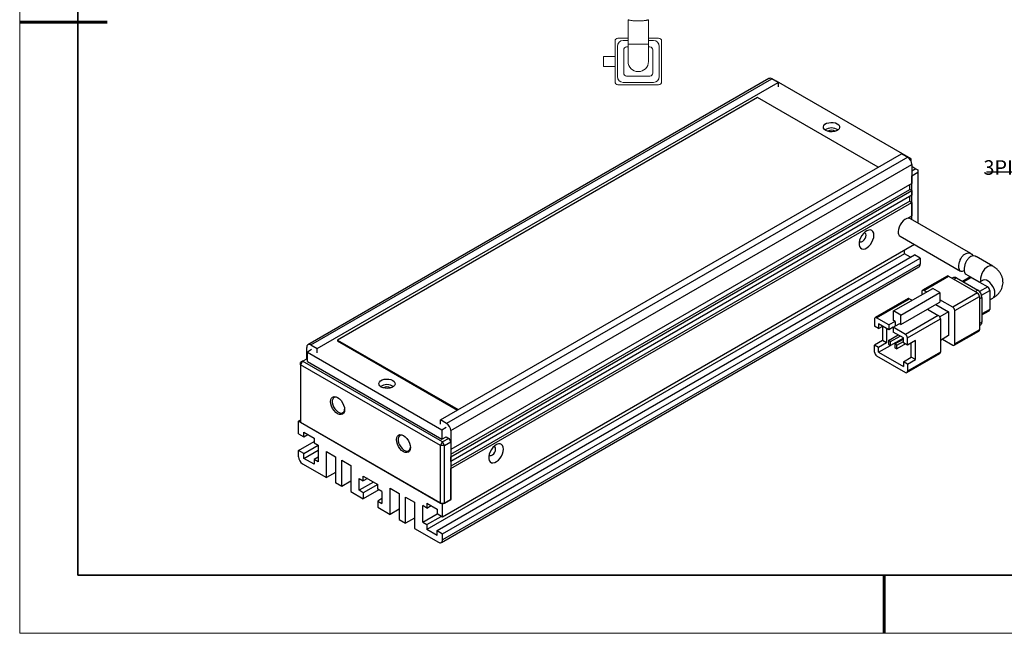
# Model space of a CAD drawing. Units: millimetres. Extents: x 11673 to 11970, y -7568 to -7358.
# Drawn here: x 11673 to 11842, y -7568 to -7462 of the extents above; entities that cross this region are included whole.
import ezdxf

# ---------------------------------------------------------------- set-up
doc = ezdxf.new("R2010")
doc.units = ezdxf.units.MM
doc.header["$LTSCALE"] = 10
doc.layers.add('1轮廓实线层', color=7, linetype='Continuous')
for name, color, linetype, lineweight in [('7标注层', 4, 'Continuous', 5), ('粗实线层', 7, 'Continuous', 35), ('细实线层', 7, 'Continuous', 18)]:
    doc.layers.add(name, color=color, linetype=linetype, lineweight=lineweight)
doc.styles.add('TH-GBD2M', font='calibri.ttf', dxfattribs={"width": 0.8, "height": 2.5})
doc.dimstyles.new('TH-GBD2M', dxfattribs={"dimtxt": 2.5, "dimasz": 4, "dimexe": 2, "dimexo": 0, "dimgap": 1.5, "dimtad": 1, "dimdec": 4, "dimzin": 9, "dimdsep": 46, "dimtxsty": 'TH-GBD2M', "dimcen": 0, "dimclrt": 3, "dimadec": 0, "dimazin": 3, "dimtfac": 1, "dimtdec": 4, "dimtofl": 0, "dimtmove": 0, "dimatfit": 3, "dimfxl": 1, "dimtolj": 1, "dimtzin": 0, "dimarcsym": 0})

# ---------------------------------------------------------------- blocks, each defined once
blk = doc.blocks.new('*X9')
at = {"layer": '粗实线层'}
for p, q in [((-138.5, 95), (-138.5, -95)), ((-138.5, -95), (138.5, -95))]:
    blk.add_line(p, q, dxfattribs=at)
at = {"layer": '粗实线层', "lineweight": 60}
for p, q in [((-148.5, 0), (-133.5, 0)), ((0, -105), (0, -95))]:
    blk.add_line(p, q, dxfattribs=at)
at = {"layer": '细实线层'}
for p, q in [((-148.5, 105), (-148.5, -105)), ((-148.5, -105), (148.5, -105))]:
    blk.add_line(p, q, dxfattribs=at)

msp = doc.modelspace()

# ---------------------------------------------------------------- linework, layer by layer
at = {"color": 7, "linetype": 'Continuous', "lineweight": 15}
for p, q in [((11777.40714, -7462.37217), (11777.40714, -7466.54687)), ((11780.90714, -7466.54687), (11780.90714, -7462.37169)), ((11775.15714, -7466.04687), (11775.15714, -7473.04687)), ((11777.40714, -7465.54687), (11775.65714, -7465.54687)), ((11777.40714, -7465.94687), (11776.55714, -7465.94687)), ((11782.65714, -7465.54687), (11780.90714, -7465.54687)), ((11781.75714, -7465.94687), (11780.90714, -7465.94687)), ((11783.15714, -7473.04687), (11783.15714, -7466.04687)), ((11775.55714, -7466.94687), (11775.55714, -7472.14687)), ((11776.65714, -7467.54687), (11776.65714, -7471.54687)), ((11777.40714, -7467.04687), (11777.15714, -7467.04687)), ((11777.40714, -7466.54687), (11777.40714, -7469.54687)), ((11780.90714, -7469.54687), (11780.90714, -7466.54687)), ((11781.15714, -7467.04687), (11780.90714, -7467.04687)), ((11781.65714, -7471.54687), (11781.65714, -7467.54687)), ((11773.15714, -7468.67187), (11775.15714, -7468.67187)), ((11773.15714, -7468.67187), (11773.15714, -7470.42187)), ((11773.15714, -7470.42187), (11775.15714, -7470.42187)), ((11777.15714, -7472.04687), (11781.15714, -7472.04687)), ((11775.65714, -7473.54687), (11782.65714, -7473.54687)), ((11776.55714, -7473.14687), (11781.75714, -7473.14687))]:
    msp.add_line(p, q, dxfattribs=at)
at = {"color": 8, "linetype": 'Continuous', "lineweight": 15}
msp.add_line((11777.40714, -7466.54687), (11780.90714, -7466.54687), dxfattribs=at)
at = {"color": 1, "linetype": 'Continuous', "lineweight": 15}
msp.add_line((11782.75714, -7472.14687), (11782.75714, -7466.94687), dxfattribs=at)
at = {"color": 7, "linetype": 'Continuous', "lineweight": 25}
for p, q in [((11801.59893, -7472.48184), (11722.40297, -7518.2007)), ((11722.90293, -7518.25021), (11802.09889, -7472.53135)), ((11803.15955, -7473.14366), (11802.09889, -7472.53135)), ((11802.91207, -7472.91926), (11802.84146, -7472.96002)), ((11826.03446, -7486.26754), (11802.91207, -7472.91926)), ((11723.96359, -7518.86251), (11803.15955, -7473.14366)), ((11803.15955, -7473.14366), (11803.15955, -7473.87854)), ((11799.62401, -7475.75626), (11727.49913, -7517.39307)), ((11820.34216, -7487.71659), (11799.62401, -7475.75626)), ((11745.17679, -7531.10863), (11824.37276, -7485.38978)), ((11825.43342, -7486.00208), (11746.23745, -7531.72094)), ((11824.37276, -7485.38978), (11825.43342, -7486.00208)), ((11825.8372, -7486.38141), (11826.03446, -7486.26754)), ((11826.03446, -7486.73546), (11826.03446, -7486.26754)), ((11746.94456, -7532.94568), (11826.14052, -7487.22683)), ((11826.14052, -7487.22683), (11826.14052, -7490.49299)), ((11826.14052, -7487.55365), (11826.84763, -7487.96185)), ((11826.84763, -7487.96185), (11826.14052, -7488.37006)), ((11826.84763, -7487.96185), (11827.20118, -7488.16598)), ((11827.20118, -7488.16598), (11827.20118, -7488.57422)), ((11826.14052, -7489.18652), (11827.20118, -7488.57422)), ((11826.14052, -7496.67835), (11826.14052, -7489.18652)), ((11827.20118, -7488.57422), (11827.20118, -7497.29066)), ((11826.14052, -7490.49299), (11746.94456, -7536.21185)), ((11746.94456, -7537.02845), (11825.78697, -7491.5137)), ((11825.78697, -7491.5137), (11825.78697, -7490.69709)), ((11826.14052, -7491.7178), (11825.78697, -7491.5137)), ((11746.94456, -7537.43666), (11826.14052, -7491.7178)), ((11826.14052, -7492.53434), (11746.94456, -7538.2532)), ((11825.78697, -7493.55505), (11825.78697, -7492.73845)), ((11826.14052, -7491.7178), (11826.14052, -7492.53434)), ((11825.78697, -7493.55505), (11746.94456, -7539.06981)), ((11746.94456, -7539.47801), (11826.14052, -7493.75915)), ((11825.78697, -7493.55505), (11826.14052, -7493.75915)), ((11826.14052, -7493.75915), (11826.14052, -7496.0863)), ((11825.45682, -7496.48099), (11826.14052, -7496.0863)), ((11836.30344, -7502.54528), (11825.91943, -7496.55072)), ((11824.16958, -7499.58189), (11834.5103, -7505.55146)), ((11826.6183, -7500.99551), (11745.53035, -7547.80659)), ((11824.86772, -7502.57819), (11742.84334, -7549.92985)), ((11744.61111, -7550.13382), (11826.63549, -7502.78215)), ((11745.53035, -7550.66449), (11827.55473, -7503.31282)), ((11824.86772, -7502.57819), (11824.86772, -7502.0061)), ((11825.92827, -7503.19042), (11824.86772, -7502.57819)), ((11827.55473, -7503.31282), (11826.63549, -7502.78215)), ((11827.55473, -7503.31282), (11827.55473, -7504.37432)), ((11840.06156, -7504.7148), (11837.1994, -7503.06251)), ((11745.3232, -7552.18383), (11827.34758, -7504.83217)), ((11827.55473, -7504.37432), (11745.53035, -7551.72599)), ((11832.21914, -7506.40921), (11827.9765, -7508.85843)), ((11828.22648, -7508.88318), (11832.46912, -7506.43396)), ((11832.46912, -7506.43396), (11837.41887, -7509.29139)), ((11833.31267, -7506.67025), (11833.09555, -7506.79559)), ((11833.81263, -7506.71975), (11837.48958, -7508.84242)), ((11836.10824, -7506.6135), (11834.8684, -7507.32924)), ((11835.41543, -7506.07398), (11837.80768, -7507.455)), ((11836.35822, -7506.63826), (11839.18664, -7508.27107)), ((11838.31171, -7507.16403), (11837.79034, -7507.46501)), ((11823.01157, -7512.40368), (11829.72909, -7508.52574)), ((11824.249, -7513.11804), (11830.96653, -7509.24009)), ((11827.87293, -7509.08735), (11827.87293, -7509.59728)), ((11828.6682, -7509.13818), (11828.22648, -7508.88318)), ((11830.96653, -7509.24009), (11829.72909, -7508.52574)), ((11830.96653, -7509.24009), (11830.96653, -7510.87317)), ((11837.41887, -7509.29139), (11833.17623, -7511.74061)), ((11833.52978, -7512.35298), (11837.77242, -7509.90376)), ((11837.77242, -7509.90376), (11837.77242, -7515.61954)), ((11838.19669, -7510.06716), (11838.19669, -7514.31317)), ((11839.5402, -7508.88345), (11839.5402, -7512.14961)), ((11825.50163, -7510.28714), (11819.84478, -7513.55278)), ((11820.09475, -7513.57753), (11825.75161, -7510.3119)), ((11825.75161, -7510.3119), (11826.19332, -7510.56689)), ((11828.8452, -7512.09779), (11830.96653, -7510.87317)), ((11830.25925, -7511.28148), (11832.46913, -7512.55722)), ((11833.17623, -7511.74061), (11830.96652, -7510.46497)), ((11839.5402, -7510.49618), (11840.06156, -7510.1952)), ((11824.249, -7513.11804), (11823.01157, -7512.40368)), ((11823.01157, -7514.03676), (11823.01157, -7512.40368)), ((11824.249, -7514.75112), (11828.8452, -7512.09779)), ((11824.249, -7514.75112), (11824.249, -7513.11804)), ((11830.70136, -7513.16933), (11825.04451, -7516.43496)), ((11828.8452, -7512.09779), (11830.70136, -7513.16933)), ((11832.46913, -7512.55722), (11830.95144, -7513.43336)), ((11832.46913, -7512.55722), (11832.46913, -7516.63992)), ((11833.52978, -7518.06877), (11833.52978, -7512.35298)), ((11838.19669, -7513.09433), (11839.43662, -7512.37853)), ((11819.7412, -7513.7817), (11819.7412, -7515.00651)), ((11820.44831, -7515.41471), (11819.7412, -7515.00651)), ((11822.21608, -7514.80214), (11820.09475, -7513.57753)), ((11820.44831, -7514.59817), (11820.44831, -7515.41471)), ((11822.21608, -7515.61868), (11820.44831, -7514.59817)), ((11820.44831, -7515.41471), (11821.15553, -7515.00644)), ((11821.09788, -7515.03973), (11821.09788, -7517.48948)), ((11823.27674, -7514.18984), (11822.21608, -7514.80214)), ((11822.21608, -7514.80214), (11822.21608, -7515.61868)), ((11822.92319, -7515.21048), (11822.21608, -7515.61868)), ((11822.92318, -7515.21034), (11823.98384, -7514.59804)), ((11822.92318, -7515.21034), (11822.92318, -7516.02689)), ((11825.04451, -7516.43496), (11822.92318, -7515.21034)), ((11823.27674, -7514.18984), (11823.01157, -7514.03676)), ((11823.27674, -7514.18984), (11823.27674, -7515.00625)), ((11824.249, -7514.75112), (11823.98384, -7514.59804)), ((11825.39805, -7517.04733), (11831.05491, -7513.7817)), ((11831.05491, -7513.7817), (11831.05491, -7519.49748)), ((11837.77242, -7514.89636), (11837.98954, -7514.77102)), ((11821.80498, -7515.38136), (11821.80498, -7517.89768)), ((11822.14537, -7517.46678), (11823.7814, -7516.52233)), ((11822.49893, -7517.67088), (11824.13495, -7516.72643)), ((11824.69095, -7517.0474), (11822.92318, -7516.02689)), ((11832.46913, -7516.63992), (11831.05491, -7517.45633)), ((11833.42621, -7518.29769), (11837.66885, -7515.84847)), ((11837.77242, -7515.61954), (11833.52978, -7518.06877)), ((11722.90293, -7518.25021), (11723.96359, -7518.86251)), ((11727.49913, -7517.39307), (11748.21727, -7529.3534)), ((11727.49913, -7517.39307), (11727.49913, -7517.55638)), ((11727.49913, -7517.55638), (11748.07583, -7529.43506)), ((11821.09788, -7517.48948), (11819.7412, -7518.27267)), ((11819.7412, -7519.49749), (11819.7412, -7518.27267)), ((11820.44831, -7518.68088), (11819.7412, -7518.27267)), ((11821.80498, -7517.89768), (11820.44831, -7518.68088)), ((11820.44831, -7519.49742), (11822.48983, -7518.31887)), ((11821.80498, -7517.89768), (11821.09788, -7517.48948)), ((11822.49893, -7517.67088), (11822.14537, -7517.46678)), ((11822.14537, -7517.46678), (11822.14537, -7518.12002)), ((11822.14537, -7518.12002), (11822.49893, -7518.32412)), ((11824.69095, -7517.05869), (11822.49893, -7518.32412)), ((11822.49893, -7518.32412), (11822.49893, -7517.67088)), ((11823.20603, -7518.07909), (11824.69095, -7517.22186)), ((11823.55958, -7518.28319), (11823.20603, -7518.07909)), ((11823.20603, -7518.07909), (11823.20603, -7518.73232)), ((11823.55958, -7518.28319), (11824.69095, -7517.63006)), ((11825.05416, -7518.07362), (11823.55958, -7518.93642)), ((11823.55958, -7518.93642), (11823.55958, -7518.28319)), ((11824.69095, -7517.86394), (11824.69095, -7517.0474)), ((11825.39805, -7518.27214), (11824.69095, -7517.86394)), ((11825.39805, -7518.27214), (11825.39805, -7517.04733)), ((11826.75473, -7517.48895), (11825.39805, -7518.27214)), ((11826.04763, -7520.34691), (11826.04763, -7517.89716)), ((11826.75473, -7520.75511), (11826.75473, -7517.48895)), ((11831.40829, -7517.25233), (11833.17623, -7518.27294)), ((11722.19582, -7520.61817), (11722.19582, -7518.65854)), ((11723.009, -7519.04632), (11722.30189, -7519.45453)), ((11722.30189, -7519.45453), (11745.42428, -7532.8028)), ((11722.30189, -7521.08761), (11722.30189, -7519.45453)), ((11723.96359, -7519.5974), (11723.96359, -7518.86251)), ((11820.09475, -7520.10986), (11825.04451, -7522.96729)), ((11820.44831, -7519.49742), (11820.44831, -7518.68088)), ((11820.44831, -7519.49742), (11824.69095, -7521.94664)), ((11823.20603, -7518.73232), (11823.55958, -7518.93642)), ((11825.29448, -7522.99204), (11830.95134, -7519.72641)), ((11831.05491, -7519.49748), (11825.39805, -7522.76312)), ((11721.48872, -7521.02638), (11721.13516, -7521.63875)), ((11721.48872, -7521.02638), (11721.13516, -7521.23054)), ((11721.13516, -7521.63875), (11721.13516, -7521.23054)), ((11745.17679, -7535.51769), (11721.13516, -7521.63875)), ((11721.13516, -7521.63875), (11721.13516, -7531.51889)), ((11721.48872, -7521.02638), (11722.30189, -7520.55694)), ((11745.53035, -7534.90532), (11721.48872, -7521.02638)), ((11722.30189, -7521.08761), (11745.42428, -7534.43588)), ((11824.69095, -7521.1301), (11826.04763, -7520.34691)), ((11825.39805, -7521.5383), (11824.69095, -7521.1301)), ((11824.69095, -7521.1301), (11824.69095, -7521.94664)), ((11825.39805, -7521.5383), (11826.75473, -7520.75511)), ((11825.39805, -7521.5383), (11825.39805, -7522.76312)), ((11826.75473, -7520.75511), (11826.04763, -7520.34691)), ((11720.78161, -7531.31479), (11721.13516, -7531.11069)), ((11745.53035, -7545.60193), (11720.78161, -7531.31479)), ((11720.78161, -7533.51945), (11720.78161, -7531.31479)), ((11721.13516, -7531.51889), (11745.17679, -7545.39783)), ((11746.23745, -7531.72094), (11745.17679, -7531.10863)), ((11745.17679, -7531.84352), (11745.17679, -7531.10863)), ((11720.78161, -7533.51945), (11721.70085, -7534.05012)), ((11721.70085, -7533.23358), (11723.46861, -7534.25409)), ((11721.70085, -7534.05012), (11721.70085, -7533.23358)), ((11721.70085, -7534.05012), (11722.40807, -7533.64185)), ((11745.42428, -7532.8028), (11746.13139, -7532.3946)), ((11745.42428, -7532.8028), (11745.42428, -7534.43588)), ((11746.94456, -7532.94568), (11746.94456, -7536.21185)), ((11720.78161, -7536.37734), (11723.46862, -7534.82617)), ((11721.70085, -7536.90801), (11724.17572, -7535.4793)), ((11723.46861, -7534.25409), (11723.46861, -7535.07063)), ((11723.46861, -7535.07063), (11724.17572, -7535.47883)), ((11724.17572, -7535.47883), (11724.17572, -7538.33672)), ((11745.17679, -7535.51769), (11745.53035, -7534.90532)), ((11745.8839, -7535.51769), (11745.17679, -7535.51769)), ((11745.17679, -7545.39783), (11745.17679, -7535.51769)), ((11745.42428, -7534.43588), (11746.13139, -7534.02768)), ((11746.59101, -7534.29301), (11745.53035, -7534.90532)), ((11745.8839, -7535.51769), (11745.53035, -7534.90532)), ((11745.8839, -7535.51769), (11746.94456, -7534.90538)), ((11745.8839, -7545.39783), (11745.8839, -7535.51769)), ((11746.13139, -7534.02768), (11746.59101, -7534.29301)), ((11746.59101, -7534.29301), (11746.94456, -7534.90538)), ((11746.94456, -7534.90538), (11746.94456, -7544.78553)), ((11720.78161, -7537.43885), (11720.78161, -7536.37734)), ((11721.70085, -7536.90801), (11720.78161, -7536.37734)), ((11721.70085, -7537.72455), (11724.17572, -7536.29584)), ((11721.70085, -7537.72455), (11721.70085, -7536.90801)), ((11725.58994, -7536.5402), (11727.14557, -7537.43825)), ((11725.58994, -7541.03118), (11725.58994, -7536.5402)), ((11721.48872, -7538.66359), (11725.58994, -7541.03118)), ((11723.46861, -7538.74506), (11721.70085, -7537.72455)), ((11724.17572, -7537.52032), (11723.46861, -7537.92852)), ((11723.46861, -7537.92852), (11723.46861, -7538.74506)), ((11724.17572, -7538.33672), (11723.46861, -7537.92852)), ((11727.14557, -7537.43825), (11727.14557, -7541.92923)), ((11728.20623, -7538.05056), (11729.76187, -7538.94861)), ((11728.20623, -7542.54153), (11728.20623, -7538.05056)), ((11746.94456, -7538.2532), (11746.94456, -7537.43666)), ((11727.14557, -7540.13313), (11725.58994, -7541.03118)), ((11729.76187, -7538.94861), (11729.76187, -7543.43958)), ((11746.94456, -7544.78553), (11746.94456, -7539.47801)), ((11728.20623, -7542.54153), (11727.14557, -7541.92923)), ((11729.76187, -7541.64348), (11728.20623, -7542.54153)), ((11731.21143, -7541.17354), (11731.91854, -7541.58175)), ((11731.21143, -7543.2149), (11731.21143, -7541.17354)), ((11733.68671, -7541.78595), (11731.21143, -7543.2149)), ((11731.91854, -7540.76521), (11734.39341, -7542.19392)), ((11731.91854, -7541.58175), (11731.91854, -7540.76521)), ((11732.62576, -7541.17348), (11731.91854, -7541.58175)), ((11734.39341, -7542.19439), (11731.91854, -7543.6231)), ((11734.39341, -7543.01046), (11734.39341, -7542.19392)), ((11729.76187, -7543.43958), (11731.91854, -7544.6846)), ((11731.91854, -7543.6231), (11731.21143, -7543.2149)), ((11734.60599, -7543.13317), (11731.91854, -7544.6846)), ((11731.91854, -7543.6231), (11731.91854, -7544.6846)), ((11735.10052, -7543.41866), (11734.39341, -7543.01046)), ((11735.10052, -7543.41866), (11735.10052, -7545.46002)), ((11736.55009, -7542.86736), (11738.10573, -7543.76541)), ((11736.55009, -7547.35834), (11736.55009, -7542.86736)), ((11738.10573, -7543.76541), (11738.10573, -7548.25639)), ((11735.10052, -7544.64361), (11734.39341, -7545.05181)), ((11734.39341, -7545.05181), (11734.39341, -7546.11332)), ((11734.39341, -7545.05181), (11735.10052, -7545.46002)), ((11739.16638, -7544.37772), (11740.72202, -7545.27577)), ((11739.16638, -7548.86869), (11739.16638, -7544.37772)), ((11740.72202, -7545.27577), (11740.72202, -7549.76674)), ((11742.84334, -7545.43888), (11744.61111, -7546.45939)), ((11742.84334, -7545.43888), (11742.84334, -7546.25542)), ((11745.17679, -7545.39783), (11745.8839, -7545.39783)), ((11746.94456, -7544.78553), (11745.53035, -7545.60193)), ((11745.53035, -7547.80659), (11745.53035, -7545.60193)), ((11745.8839, -7545.39783), (11746.94456, -7544.78553)), ((11734.39341, -7546.11332), (11736.55009, -7547.35834)), ((11738.10573, -7546.46029), (11736.55009, -7547.35834)), ((11742.84334, -7546.25542), (11742.13623, -7545.84721)), ((11742.13623, -7548.70511), (11742.13623, -7545.84721)), ((11742.13623, -7548.70511), (11744.61151, -7547.27616)), ((11742.84334, -7546.25542), (11743.55056, -7545.84715)), ((11744.61111, -7546.45939), (11744.61111, -7547.27593)), ((11745.53035, -7547.80659), (11744.61111, -7547.27593)), ((11738.10573, -7548.25639), (11739.16638, -7548.86869)), ((11740.72202, -7547.97064), (11739.16638, -7548.86869)), ((11742.13623, -7548.70511), (11742.84334, -7549.11331)), ((11742.84334, -7549.11331), (11745.31862, -7547.68437)), ((11740.72202, -7549.76674), (11744.82324, -7552.13433)), ((11742.84334, -7549.11331), (11742.84334, -7549.92985)), ((11744.61111, -7550.95036), (11742.84334, -7549.92985)), ((11744.61111, -7550.95036), (11744.61111, -7550.13382)), ((11744.61111, -7550.13382), (11745.53035, -7550.66449)), ((11745.53035, -7551.72599), (11745.53035, -7550.66449))]:
    msp.add_line(p, q, dxfattribs=at)
at = {"color": 8, "linetype": 'Continuous', "lineweight": 25}
for p, q in [((11833.38841, -7506.96465), (11833.81263, -7506.71975)), ((11835.01484, -7507.41377), (11836.35822, -7506.63826)), ((11839.18664, -7508.27107), (11837.78059, -7509.08277)), ((11837.48958, -7508.84242), (11837.06537, -7509.08731)), ((11837.77243, -7510.31208), (11838.19669, -7510.06716)), ((11838.13411, -7509.69517), (11839.5402, -7508.88345)), ((11839.5402, -7512.14961), (11838.19669, -7512.9252)), ((11838.19669, -7514.31317), (11837.77243, -7514.55809))]:
    msp.add_line(p, q, dxfattribs=at)
at = {"color": 7, "linetype": 'Continuous', "lineweight": 25, "flags": 128}
for points in [[(11811.36199, -7481.3895), (11811.12318, -7481.20535), (11810.98393, -7480.98981), (11810.9555, -7480.76036), (11811.04021, -7480.53557), (11811.23118, -7480.33368), (11811.51295, -7480.17101), (11811.86269, -7480.06077), (11812.25207, -7480.01187), (11812.64953, -7480.02828), (11813.02289, -7480.10867), (11813.34188, -7480.24653), (11813.58069, -7480.43068), (11813.71995, -7480.64622), (11813.74837, -7480.87567), (11813.66366, -7481.10045), (11813.4727, -7481.30235), (11813.19092, -7481.46501), (11812.84119, -7481.57526), (11812.45181, -7481.62416), (11812.05434, -7481.60775), (11811.68099, -7481.52736), (11811.36199, -7481.3895)], [(11825.91943, -7496.55072), (11825.83327, -7496.50994), (11825.57138, -7496.4692), (11825.27637, -7496.52881), (11824.96681, -7496.68503), (11824.66212, -7496.92804), (11824.38145, -7497.24258), (11824.14246, -7497.60886), (11823.96013, -7498.0039), (11823.84594, -7498.40286), (11823.80706, -7498.78067)], [(11819.63513, -7499.39268), (11819.59515, -7499.05024), (11819.47771, -7498.77549), (11819.29017, -7498.58569), (11819.04434, -7498.49277), (11818.75566, -7498.50255), (11818.44226, -7498.61443), (11818.12384, -7498.82139), (11817.82042, -7499.1104), (11817.55104, -7499.46332), (11817.33263, -7499.85797), (11817.17893, -7500.26955), (11817.09959, -7500.6722), (11817.09959, -7501.04063), (11817.17893, -7501.35167), (11817.33263, -7501.5858), (11817.55104, -7501.72828), (11817.82042, -7501.77018), (11818.12384, -7501.70887), (11818.44226, -7501.54818), (11818.75566, -7501.29823), (11819.04434, -7500.97471), (11819.29017, -7500.59795), (11819.47771, -7500.19163), (11819.59515, -7499.78128), (11819.63513, -7499.39268)], [(11817.1542, -7500.36244), (11817.17958, -7500.40003), (11817.32838, -7500.50262), (11817.52611, -7500.50217), (11817.74605, -7500.39874), (11817.9585, -7500.20629), (11818.13477, -7499.95082), (11818.25105, -7499.66683), (11818.29164, -7499.39268)], [(11818.29164, -7499.39268), (11818.25105, -7499.16538), (11818.13477, -7499.01565), (11817.96167, -7498.9637)], [(11734.99446, -7525.47554), (11734.75565, -7525.29138), (11734.6164, -7525.07585), (11734.58797, -7524.84639), (11734.67268, -7524.62161), (11734.86365, -7524.41971), (11735.14542, -7524.25705), (11735.49516, -7524.14681), (11735.88453, -7524.09791), (11736.282, -7524.11432), (11736.65535, -7524.19471), (11736.97435, -7524.33257), (11737.21316, -7524.51672), (11737.35241, -7524.73226), (11737.38084, -7524.96171), (11737.29613, -7525.18649), (11737.10516, -7525.38839), (11736.82339, -7525.55105), (11736.47365, -7525.6613), (11736.08428, -7525.71019), (11735.68681, -7525.69378), (11735.31346, -7525.61339), (11734.99446, -7525.47554)], [(11728.70121, -7529.35435), (11728.66024, -7529.68998), (11728.54016, -7529.95544), (11728.34912, -7530.13265), (11728.10016, -7530.20952), (11727.81025, -7530.18083), (11727.49912, -7530.04852), (11727.188, -7529.82162), (11726.89808, -7529.51558), (11726.64912, -7529.15126), (11726.45809, -7528.75349), (11726.338, -7528.34937), (11726.29704, -7527.96646), (11726.338, -7527.63083), (11726.45809, -7527.36537), (11726.64912, -7527.18816), (11726.89808, -7527.11128), (11727.188, -7527.13998), (11727.49912, -7527.27228), (11727.81025, -7527.49919), (11728.10016, -7527.80523), (11728.34912, -7528.16955), (11728.54016, -7528.56732), (11728.66024, -7528.97143), (11728.70121, -7529.35435)], [(11727.57223, -7527.31706), (11727.56816, -7527.31502), (11727.28535, -7527.21962), (11727.02888, -7527.22502), (11726.81778, -7527.33083), (11726.66769, -7527.52918), (11726.58976, -7527.80538), (11726.58976, -7528.13894), (11726.66769, -7528.50511), (11726.81778, -7528.87676), (11727.02888, -7529.22629), (11727.28535, -7529.52781), (11727.56816, -7529.75893), (11727.85634, -7529.90253), (11728.12852, -7529.94796), (11728.3645, -7529.89183), (11728.54679, -7529.73832), (11728.66187, -7529.49881), (11728.69899, -7529.26888)], [(11740.01491, -7535.88562), (11739.97395, -7536.22124), (11739.85387, -7536.4867), (11739.66283, -7536.66391), (11739.41387, -7536.74079), (11739.12395, -7536.7121), (11738.81283, -7536.57979), (11738.50171, -7536.35288), (11738.21179, -7536.04684), (11737.96283, -7535.68252), (11737.7718, -7535.28475), (11737.65171, -7534.88064), (11737.61075, -7534.49772), (11737.65171, -7534.1621), (11737.7718, -7533.89663), (11737.96283, -7533.71943), (11738.21179, -7533.64255), (11738.50171, -7533.67124), (11738.81283, -7533.80355), (11739.12395, -7534.03046), (11739.41387, -7534.3365), (11739.66283, -7534.70081), (11739.85387, -7535.09858), (11739.97395, -7535.5027), (11740.01491, -7535.88562)], [(11738.88594, -7533.84832), (11738.88187, -7533.84629), (11738.59906, -7533.75089), (11738.34259, -7533.75629), (11738.13149, -7533.86209), (11737.98141, -7534.06045), (11737.90347, -7534.33665), (11737.90347, -7534.6702), (11737.98141, -7535.03638), (11738.13149, -7535.40802), (11738.34259, -7535.75756), (11738.59906, -7536.05907), (11738.88187, -7536.2902), (11739.17005, -7536.4338), (11739.44223, -7536.47922), (11739.67821, -7536.4231), (11739.8605, -7536.26959), (11739.97558, -7536.03008), (11740.0127, -7535.80014)], [(11755.99553, -7536.13104), (11755.95554, -7535.78861), (11755.83809, -7535.51386), (11755.65056, -7535.32406), (11755.40473, -7535.23113), (11755.11605, -7535.24092), (11754.80265, -7535.3528), (11754.48424, -7535.55975), (11754.1808, -7535.84877), (11753.91142, -7536.20169), (11753.69302, -7536.59634), (11753.53932, -7537.00792), (11753.45998, -7537.41057), (11753.45998, -7537.77899), (11753.53932, -7538.09004), (11753.69302, -7538.32416), (11753.91142, -7538.46665), (11754.1808, -7538.50855), (11754.48424, -7538.44723), (11754.80265, -7538.28655), (11755.11605, -7538.03659), (11755.40473, -7537.71307), (11755.65056, -7537.33632), (11755.83809, -7536.92999), (11755.95554, -7536.51964), (11755.99553, -7536.13104)], [(11753.51459, -7537.1008), (11753.53997, -7537.13839), (11753.68877, -7537.24099), (11753.8865, -7537.24054), (11754.10644, -7537.1371), (11754.31889, -7536.94465), (11754.49516, -7536.68918), (11754.61144, -7536.4052), (11754.65202, -7536.13104)], [(11754.65202, -7536.13104), (11754.61144, -7535.90375), (11754.49516, -7535.75401), (11754.32206, -7535.70207)]]:
    msp.add_lwpolyline(points, dxfattribs=at)
at = {"color": 8, "linetype": 'Continuous', "lineweight": 25, "flags": 128}
for points in [[(11840.06035, -7504.7141), (11839.84969, -7504.64111), (11839.56903, -7504.65063), (11839.26434, -7504.75941), (11838.95477, -7504.96061), (11838.65976, -7505.2416), (11838.39787, -7505.58471), (11838.18553, -7505.9684), (11838.0361, -7506.36855), (11837.95896, -7506.76001), (11837.95896, -7507.1182), (11838.00617, -7507.34041)], [(11840.42407, -7509.39397), (11840.38519, -7509.01616), (11840.27101, -7508.61721), (11840.08869, -7508.22218), (11839.84969, -7507.85589), (11839.56903, -7507.54135), (11839.26434, -7507.29834), (11838.95476, -7507.14212), (11838.65976, -7507.08251), (11838.39787, -7507.12324), (11838.31171, -7507.16403)]]:
    msp.add_lwpolyline(points, dxfattribs=at)
at = {"color": 7, "linetype": 'Continuous', "lineweight": 15}
for centre, radius, start, end in [((11775.65714, -7466.04687), 0.5, 90, 180), ((11776.55714, -7466.94687), 1, 90, 180), ((11781.75714, -7466.94687), 1, 0, 90), ((11782.65714, -7466.04687), 0.5, 0, 90), ((11777.15714, -7467.54687), 0.5, 90, 180), ((11781.15714, -7467.54687), 0.5, 0, 90), ((11779.15714, -7469.54687), 1.75, 180, 0), ((11776.55714, -7472.14687), 1, 180, 270), ((11777.15714, -7471.54687), 0.5, 180, 270), ((11781.15714, -7471.54687), 0.5, 270, 0), ((11781.75714, -7472.14687), 1, 270, 0), ((11775.65714, -7473.04687), 0.5, 180, 270), ((11782.65714, -7473.04687), 0.5, 270, 0)]:
    msp.add_arc(centre, radius, start, end, dxfattribs=at)
at = {"color": 7, "linetype": 'Continuous', "lineweight": 25}
for centre, radius, start, end in [((11801.80597, -7472.94023), 0.50297, 54.3821039, 114.3071224), ((11812.35193, -7482.99432), 2.0208, 56.5648366, 123.4350851), ((11812.35194, -7482.39871), 1.0485, 54.454774, 125.5450831), ((11824.60532, -7487.29668), 1.53679, 2.6052714, 57.3947287), ((11824.64332, -7498.88492), 0.84273, 172.8936396, 235.7953059), ((11827.07067, -7504.4311), 0.48738, 304.6227363, 6.6896986), ((11832.32266, -7506.63841), 0.25149, 54.3837458, 114.3064569), ((11833.51971, -7507.12863), 0.50297, 54.3820889, 114.3077686), ((11836.21176, -7506.84269), 0.25148, 54.3818342, 114.307678), ((11838.77258, -7508.91839), 0.76842, 2.606039, 57.3940843), ((11828.08847, -7509.05239), 0.21835, 50.7970369, 189.2151935), ((11837.00482, -7509.93868), 0.76839, 2.6050036, 57.3945036), ((11836.66148, -7510.13701), 1.53679, 2.6052243, 57.394591), ((11825.60515, -7510.51634), 0.25149, 54.3837458, 114.3064569), ((11832.76218, -7512.38791), 0.76839, 2.6050036, 57.3945036), ((11819.95674, -7513.74673), 0.21835, 50.7970369, 189.2151935), ((11830.28731, -7513.81662), 0.76839, 2.6050036, 57.3945036), ((11839.29517, -7512.17664), 0.24651, 305.0156327, 6.2954218), ((11837.71263, -7514.36995), 0.48738, 304.6228332, 6.6896016), ((11824.63046, -7517.08225), 0.76839, 2.6050036, 57.3945036), ((11837.53324, -7515.64923), 0.24101, 304.2400254, 7.0737899), ((11722.6269, -7518.58861), 0.43671, 50.7965116, 189.2140553), ((11833.31425, -7518.10374), 0.21835, 230.7970369, 9.2151935), ((11820.5088, -7519.46256), 0.76839, 182.6050036, 237.3945036), ((11830.82289, -7519.5304), 0.23434, 303.2376612, 8.0761541), ((11825.18252, -7522.79808), 0.21835, 230.7970369, 9.2151935), ((11735.98441, -7527.08039), 2.02083, 56.5654046, 123.4345954), ((11735.9844, -7526.48479), 1.04853, 54.4559395, 125.5439175), ((11745.40936, -7533.01554), 1.53679, 2.6052714, 57.3947287), ((11722.31683, -7537.36899), 1.53681, 182.6055012, 237.3944989), ((11745.09927, -7551.79592), 0.43671, 230.7965694, 9.2143672)]:
    msp.add_arc(centre, radius, start, end, dxfattribs=at)
at = {"color": 8, "linetype": 'Continuous', "lineweight": 25}
msp.add_arc((11839.58782, -7509.49824), 0.84273, 304.2053195, 7.1073126, dxfattribs=at)
at = {"color": 7, "linetype": 'Continuous', "lineweight": 15}
msp.add_open_spline([(11777.41319, -7462.37217), (11777.41233, -7462.37388), (11777.40999, -7462.37849), (11777.45859, -7462.39763), (11777.55229, -7462.4255), (11777.6935, -7462.45895), (11777.87518, -7462.4938), (11778.09637, -7462.52745), (11778.3472, -7462.55627), (11778.62381, -7462.5782), (11778.91148, -7462.59107), (11779.20729, -7462.59433), (11779.49648, -7462.58789), (11779.77774, -7462.57224), (11780.03923, -7462.54883), (11780.27908, -7462.51893), (11780.48773, -7462.48519), (11780.66164, -7462.45001), (11780.79381, -7462.4169), (11780.87621, -7462.39021), (11780.91183, -7462.37448), (11780.90449, -7462.37208), (11780.9033, -7462.37169)], degree=3, knots=[0, 0, 0, 0, 0.029949197, 0.081248399, 0.133973411, 0.186419353, 0.240331429, 0.293710735, 0.348652654, 0.401722901, 0.456385735, 0.508544415, 0.562240971, 0.614006328, 0.667246339, 0.719522534, 0.773264853, 0.82642762, 0.881118666, 0.934448439, 0.98938566, 1, 1, 1, 1], dxfattribs=at)
at = {"color": 7, "linetype": 'Continuous', "lineweight": 25}
for points, knots in [([(11835.15987, -7505.51218), (11835.04072, -7505.5535), (11834.79037, -7505.64031), (11834.50705, -7505.58317), (11834.31259, -7505.37637), (11834.24151, -7505.0774), (11834.22613, -7504.71229), (11834.2639, -7504.29225), (11834.40994, -7503.72797), (11834.66514, -7503.19146), (11835.0263, -7502.75885), (11835.45297, -7502.49031), (11835.89367, -7502.40278), (11836.28583, -7502.50472), (11836.55483, -7502.71007), (11836.61827, -7502.91461), (11836.63814, -7502.97867)], [0, 0, 0, 0, 0.069727388, 0.146508746, 0.22521962, 0.305394267, 0.336464809, 0.413898915, 0.491247743, 0.570666768, 0.650466562, 0.727881921, 0.804750682, 0.883401292, 0.963479444, 1, 1, 1, 1]), ([(11837.18868, -7503.08229), (11837.11641, -7503.03929), (11836.92963, -7502.92816), (11836.53489, -7502.95223), (11836.09393, -7503.14739), (11835.70526, -7503.51911), (11835.4098, -7504.01225), (11835.21844, -7504.57401), (11835.14508, -7505.02657), (11835.13959, -7505.25757), (11835.13806, -7505.32191)], [0, 0, 0, 0, 0.091117955, 0.235475964, 0.378850625, 0.518640389, 0.657219321, 0.799384097, 0.944122168, 1, 1, 1, 1]), ([(11840.05719, -7510.18986), (11840.1451, -7510.13995), (11840.3831, -7510.00483), (11840.72774, -7509.73335), (11841.08548, -7509.37852), (11841.38359, -7508.97549), (11841.61348, -7508.53178), (11841.76503, -7508.05335), (11841.82961, -7507.54871), (11841.79896, -7507.02803), (11841.67039, -7506.52253), (11841.45266, -7506.04866), (11841.15878, -7505.61654), (11840.78585, -7505.22596), (11840.41496, -7504.92411), (11840.15193, -7504.77581), (11840.05537, -7504.72137)], [0, 0, 0, 0, 0.043198154, 0.116952622, 0.191073579, 0.264883206, 0.338256563, 0.411611685, 0.485713924, 0.561576584, 0.640409051, 0.714813373, 0.79155858, 0.871051066, 0.952664854, 1, 1, 1, 1]), ([(11835.13806, -7505.32191), (11835.14833, -7505.46727), (11835.16883, -7505.75781), (11835.27236, -7505.99557), (11835.3928, -7506.04084), (11835.4266, -7506.05355)], [0, 0, 0, 0, 0.418660968, 0.836844279, 1, 1, 1, 1]), ([(11838.42208, -7507.0882), (11838.42336, -7507.08658), (11838.42906, -7507.07935), (11838.39929, -7507.1118), (11838.33228, -7507.15009), (11838.3065, -7507.16482)], [0, 0, 0, 0, 0.150603503, 0.673192609, 1, 1, 1, 1])]:
    msp.add_open_spline(points, degree=3, knots=knots, dxfattribs=at)
at = {"layer": '1轮廓实线层'}
msp.add_line((11819.88701, -7557.77778), (11699.88701, -7557.77778), dxfattribs=at)
at = {"layer": '粗实线层'}
msp.add_line((11819.88701, -7557.77778), (11959.88701, -7557.77778), dxfattribs=at)

# ---------------------------------------------------------------- block references
at = {"layer": '1轮廓实线层'}
msp.add_blockref('*X9', (11821.38701, -7462.77778), dxfattribs=at)

# ---------------------------------------------------------------- texts
at = {"layer": '7标注层', "color": 3, "insert": (11864.31161, -7485.67642), "char_height": 2.5, "attachment_point": 5, "style": 'TH-GBD2M'}
msp.add_mtext('\\A1;JST  3PIN{\\fSimSun|b0|i0|c134|p2;连接器最小弯曲半径：}20mm', dxfattribs=at)

# ---------------------------------------------------------------- leaders
at = {"layer": '7标注层', "annotation_type": 0, "has_hookline": 1, "hookline_direction": 1}
msp.add_leader([(11901.01548, -7471.2311), (11890.19414, -7488.49361), (11838.95763, -7488.58711)], dimstyle='TH-GBD2M', override={"dimgap": 1.5, "dimtad": 0}, dxfattribs=at)

doc.saveas('drawing.dxf')
